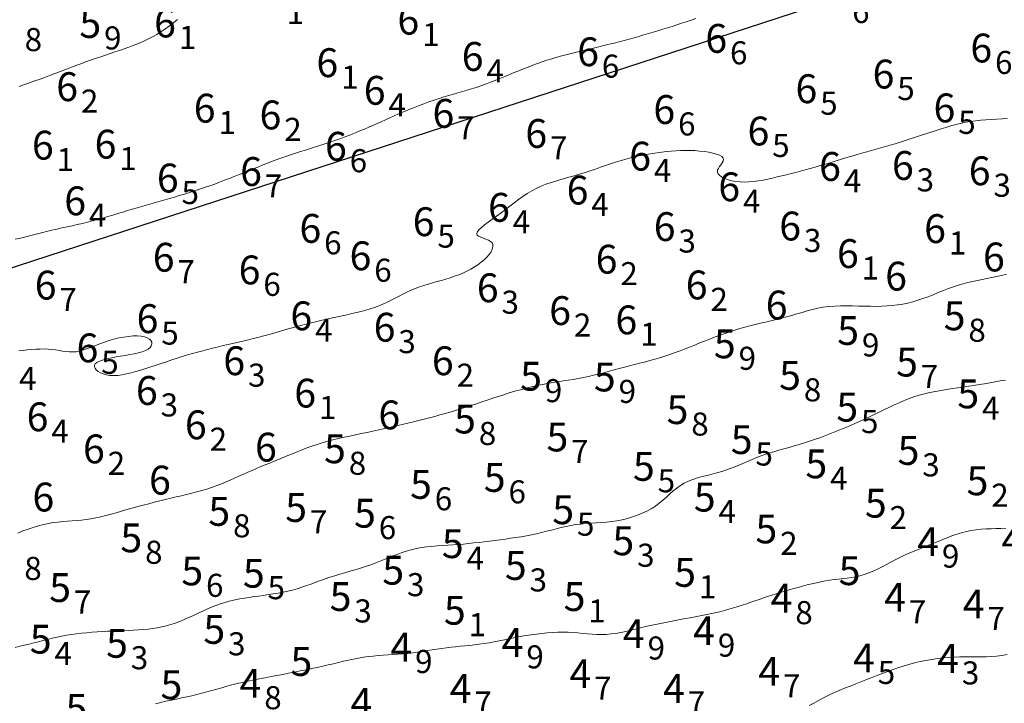
# Model space of a CAD drawing. Extents: x 520475 to 521345, y 6401275 to 6401775.
# Drawn here: x 520706 to 520757, y 6401529 to 6401565 of the extents above; entities that cross this region are included whole.
import ezdxf
from ezdxf.enums import TextEntityAlignment as Align

# ---------------------------------------------------------------- set-up
doc = ezdxf.new("R2010")
doc.units = 0
doc.header["$MEASUREMENT"] = 0
for name, color, linetype in [('4_50', 5, 'Continuous'), ('5_00', 5, 'Continuous'), ('5_50', 5, 'Continuous'), ('6_00', 5, 'Continuous'), ('6_50', 5, 'Continuous'), ('LINES3', 7, 'Continuous'), ('ZCOLOR03', 4, 'Continuous'), ('ZCOLOR04', 6, 'Continuous'), ('ZCOLOR05', 5, 'Continuous'), ('ZCOLOR06', 7, 'Continuous')]:
    doc.layers.add(name, color=color, linetype=linetype)

# ---------------------------------------------------------------- blocks, each defined once
blk = doc.blocks.new('sa020419p2izo')
at = {"layer": '4_50', "color": 5, "linetype": 'Continuous', "lineweight": 20, "true_color": 0x0000ff, "flags": 128}
blk.add_lwpolyline([(520757.052, 6401531.581), (520756.78, 6401531.535), (520756.51, 6401531.499), (520756.24, 6401531.476), (520755.969, 6401531.463), (520755.698, 6401531.458), (520755.426, 6401531.457), (520755.151, 6401531.459), (520754.874, 6401531.46), (520754.593, 6401531.458), (520754.308, 6401531.45), (520754.018, 6401531.433), (520753.724, 6401531.408), (520753.428, 6401531.373), (520753.129, 6401531.33), (520752.83, 6401531.278), (520752.531, 6401531.217), (520752.233, 6401531.148), (520751.938, 6401531.07), (520751.646, 6401530.983), (520751.357, 6401530.889), (520751.072, 6401530.789), (520750.791, 6401530.685), (520750.513, 6401530.579), (520750.239, 6401530.471), (520749.97, 6401530.364), (520749.704, 6401530.259), (520749.442, 6401530.157), (520749.185, 6401530.057), (520748.931, 6401529.958), (520748.68, 6401529.858), (520748.432, 6401529.757), (520748.187, 6401529.653), (520747.944, 6401529.545), (520747.703, 6401529.431), (520747.464, 6401529.311), (520747.226, 6401529.186), (520746.989, 6401529.056), (520746.753, 6401528.924)], dxfattribs=at)
at = {"layer": '5_00', "color": 5, "linetype": 'Continuous', "lineweight": 20, "true_color": 0x0000ff, "flags": 128}
blk.add_lwpolyline([(520756.986, 6401538.16), (520756.731, 6401538.146), (520756.475, 6401538.136), (520756.217, 6401538.127), (520755.959, 6401538.116), (520755.7, 6401538.1), (520755.442, 6401538.075), (520755.186, 6401538.037), (520754.932, 6401537.984), (520754.68, 6401537.918), (520754.43, 6401537.84), (520754.184, 6401537.754), (520753.941, 6401537.663), (520753.701, 6401537.567), (520753.466, 6401537.471), (520753.234, 6401537.376), (520753.007, 6401537.285), (520752.783, 6401537.195), (520752.562, 6401537.107), (520752.343, 6401537.018), (520752.124, 6401536.927), (520751.904, 6401536.832), (520751.683, 6401536.731), (520751.46, 6401536.624), (520751.233, 6401536.51), (520751.004, 6401536.39), (520750.772, 6401536.268), (520750.54, 6401536.148), (520750.308, 6401536.032), (520750.076, 6401535.924), (520749.846, 6401535.828), (520749.618, 6401535.746), (520749.392, 6401535.68), (520749.169, 6401535.629), (520748.948, 6401535.59), (520748.726, 6401535.559), (520748.505, 6401535.532), (520748.281, 6401535.508), (520748.056, 6401535.482), (520747.827, 6401535.451), (520747.594, 6401535.414), (520747.358, 6401535.37), (520747.12, 6401535.32), (520746.881, 6401535.264), (520746.641, 6401535.205), (520746.402, 6401535.142), (520746.165, 6401535.078), (520745.931, 6401535.011), (520745.699, 6401534.944), (520745.471, 6401534.877), (520745.246, 6401534.809), (520745.023, 6401534.74), (520744.801, 6401534.67), (520744.581, 6401534.599), (520744.361, 6401534.526), (520744.142, 6401534.453), (520743.923, 6401534.378), (520743.703, 6401534.303), (520743.481, 6401534.227), (520743.257, 6401534.152), (520743.031, 6401534.079), (520742.801, 6401534.007), (520742.567, 6401533.938), (520742.329, 6401533.873), (520742.085, 6401533.811), (520741.837, 6401533.753), (520741.585, 6401533.698), (520741.33, 6401533.645), (520741.073, 6401533.594), (520740.814, 6401533.545), (520740.554, 6401533.497), (520740.294, 6401533.449), (520740.034, 6401533.402), (520739.775, 6401533.354), (520739.517, 6401533.305), (520739.259, 6401533.255), (520739, 6401533.203), (520738.742, 6401533.149), (520738.484, 6401533.092), (520738.225, 6401533.032), (520737.966, 6401532.969), (520737.707, 6401532.905), (520737.448, 6401532.842), (520737.19, 6401532.783), (520736.934, 6401532.729), (520736.679, 6401532.684), (520736.427, 6401532.65), (520736.177, 6401532.628), (520735.93, 6401532.621), (520735.685, 6401532.625), (520735.44, 6401532.639), (520735.195, 6401532.659), (520734.949, 6401532.682), (520734.7, 6401532.705), (520734.447, 6401532.725), (520734.189, 6401532.739), (520733.925, 6401532.744), (520733.656, 6401532.74), (520733.383, 6401532.728), (520733.106, 6401532.708), (520732.826, 6401532.681), (520732.545, 6401532.648), (520732.264, 6401532.608), (520731.983, 6401532.563), (520731.702, 6401532.513), (520731.424, 6401532.46), (520731.148, 6401532.404), (520730.874, 6401532.348), (520730.603, 6401532.293), (520730.336, 6401532.241), (520730.073, 6401532.193), (520729.814, 6401532.15), (520729.56, 6401532.114), (520729.31, 6401532.083), (520729.064, 6401532.057), (520728.819, 6401532.033), (520728.576, 6401532.01), (520728.334, 6401531.986), (520728.092, 6401531.961), (520727.848, 6401531.932), (520727.602, 6401531.899), (520727.355, 6401531.862), (520727.106, 6401531.823), (520726.855, 6401531.783), (520726.603, 6401531.744), (520726.35, 6401531.706), (520726.096, 6401531.672), (520725.84, 6401531.642), (520725.584, 6401531.618), (520725.327, 6401531.598), (520725.07, 6401531.581), (520724.812, 6401531.565), (520724.555, 6401531.548), (520724.298, 6401531.528), (520724.041, 6401531.504), (520723.785, 6401531.474), (520723.53, 6401531.436), (520723.275, 6401531.392), (520723.019, 6401531.342), (520722.761, 6401531.287), (520722.5, 6401531.229), (520722.236, 6401531.167), (520721.967, 6401531.104), (520721.693, 6401531.041), (520721.412, 6401530.977), (520721.126, 6401530.914), (520720.835, 6401530.851), (520720.54, 6401530.789), (520720.241, 6401530.727), (520719.939, 6401530.666), (520719.635, 6401530.607), (520719.33, 6401530.548), (520719.024, 6401530.49), (520718.718, 6401530.433), (520718.414, 6401530.375), (520718.113, 6401530.317), (520717.815, 6401530.258), (520717.521, 6401530.197), (520717.233, 6401530.134), (520716.952, 6401530.068), (520716.679, 6401529.999), (520716.412, 6401529.927), (520716.15, 6401529.853), (520715.891, 6401529.78), (520715.634, 6401529.706), (520715.377, 6401529.634), (520715.12, 6401529.565), (520714.859, 6401529.499), (520714.595, 6401529.438), (520714.328, 6401529.379), (520714.058, 6401529.322), (520713.787, 6401529.266), (520713.514, 6401529.208), (520713.242, 6401529.149), (520712.97, 6401529.085), (520712.7, 6401529.017)], dxfattribs=at)
at = {"layer": '5_50', "color": 5, "linetype": 'Continuous', "lineweight": 20, "true_color": 0x0000ff, "flags": 128}
blk.add_lwpolyline([(520756.971, 6401545.868), (520756.694, 6401545.819), (520756.42, 6401545.77), (520756.148, 6401545.723), (520755.876, 6401545.677), (520755.604, 6401545.632), (520755.33, 6401545.588), (520755.054, 6401545.544), (520754.773, 6401545.502), (520754.488, 6401545.461), (520754.2, 6401545.419), (520753.909, 6401545.375), (520753.617, 6401545.328), (520753.326, 6401545.275), (520753.037, 6401545.216), (520752.752, 6401545.149), (520752.471, 6401545.072), (520752.197, 6401544.985), (520751.928, 6401544.888), (520751.664, 6401544.782), (520751.404, 6401544.671), (520751.147, 6401544.554), (520750.892, 6401544.434), (520750.639, 6401544.311), (520750.386, 6401544.189), (520750.133, 6401544.068), (520749.88, 6401543.948), (520749.626, 6401543.829), (520749.372, 6401543.713), (520749.116, 6401543.598), (520748.86, 6401543.486), (520748.603, 6401543.376), (520748.344, 6401543.268), (520748.083, 6401543.164), (520747.822, 6401543.062), (520747.559, 6401542.963), (520747.295, 6401542.867), (520747.03, 6401542.775), (520746.764, 6401542.686), (520746.498, 6401542.6), (520746.232, 6401542.518), (520745.965, 6401542.44), (520745.698, 6401542.363), (520745.433, 6401542.288), (520745.169, 6401542.213), (520744.907, 6401542.135), (520744.648, 6401542.055), (520744.392, 6401541.971), (520744.14, 6401541.881), (520743.893, 6401541.784), (520743.649, 6401541.683), (520743.407, 6401541.579), (520743.166, 6401541.476), (520742.925, 6401541.374), (520742.683, 6401541.276), (520742.438, 6401541.185), (520742.189, 6401541.103), (520741.936, 6401541.03), (520741.68, 6401540.965), (520741.425, 6401540.903), (520741.172, 6401540.84), (520740.925, 6401540.773), (520740.685, 6401540.697), (520740.456, 6401540.61), (520740.24, 6401540.506), (520740.038, 6401540.384), (520739.848, 6401540.247), (520739.666, 6401540.097), (520739.488, 6401539.94), (520739.309, 6401539.778), (520739.127, 6401539.617), (520738.938, 6401539.46), (520738.736, 6401539.31), (520738.52, 6401539.172), (520738.291, 6401539.046), (520738.05, 6401538.932), (520737.799, 6401538.83), (520737.54, 6401538.741), (520737.276, 6401538.664), (520737.007, 6401538.599), (520736.736, 6401538.547), (520736.465, 6401538.508), (520736.194, 6401538.478), (520735.923, 6401538.455), (520735.654, 6401538.436), (520735.386, 6401538.418), (520735.12, 6401538.398), (520734.856, 6401538.373), (520734.596, 6401538.341), (520734.338, 6401538.298), (520734.082, 6401538.247), (520733.828, 6401538.19), (520733.575, 6401538.127), (520733.321, 6401538.062), (520733.066, 6401537.997), (520732.808, 6401537.932), (520732.548, 6401537.871), (520732.283, 6401537.814), (520732.016, 6401537.763), (520731.745, 6401537.715), (520731.473, 6401537.671), (520731.198, 6401537.63), (520730.923, 6401537.591), (520730.648, 6401537.554), (520730.374, 6401537.519), (520730.1, 6401537.484), (520729.827, 6401537.451), (520729.554, 6401537.419), (520729.283, 6401537.388), (520729.011, 6401537.36), (520728.739, 6401537.333), (520728.467, 6401537.309), (520728.194, 6401537.288), (520727.921, 6401537.269), (520727.648, 6401537.251), (520727.374, 6401537.232), (520727.101, 6401537.209), (520726.829, 6401537.18), (520726.558, 6401537.143), (520726.288, 6401537.095), (520726.02, 6401537.035), (520725.754, 6401536.96), (520725.49, 6401536.873), (520725.227, 6401536.778), (520724.965, 6401536.675), (520724.702, 6401536.569), (520724.439, 6401536.462), (520724.174, 6401536.357), (520723.908, 6401536.257), (520723.639, 6401536.164), (520723.369, 6401536.077), (520723.099, 6401535.995), (520722.83, 6401535.916), (520722.562, 6401535.838), (520722.298, 6401535.761), (520722.037, 6401535.682), (520721.781, 6401535.601), (520721.531, 6401535.516), (520721.286, 6401535.428), (520721.044, 6401535.339), (520720.805, 6401535.251), (520720.566, 6401535.165), (520720.327, 6401535.083), (520720.086, 6401535.007), (520719.842, 6401534.937), (520719.594, 6401534.877), (520719.342, 6401534.823), (520719.088, 6401534.777), (520718.833, 6401534.735), (520718.578, 6401534.697), (520718.323, 6401534.661), (520718.07, 6401534.627), (520717.82, 6401534.593), (520717.573, 6401534.557), (520717.33, 6401534.519), (520717.089, 6401534.476), (520716.85, 6401534.428), (520716.611, 6401534.373), (520716.373, 6401534.31), (520716.134, 6401534.238), (520715.895, 6401534.154), (520715.653, 6401534.059), (520715.41, 6401533.955), (520715.166, 6401533.844), (520714.923, 6401533.73), (520714.68, 6401533.616), (520714.438, 6401533.505), (520714.197, 6401533.399), (520713.96, 6401533.302), (520713.725, 6401533.217), (520713.492, 6401533.142), (520713.259, 6401533.078), (520713.026, 6401533.023), (520712.791, 6401532.977), (520712.553, 6401532.938), (520712.311, 6401532.907), (520712.063, 6401532.881), (520711.808, 6401532.861), (520711.548, 6401532.844), (520711.284, 6401532.831), (520711.015, 6401532.82), (520710.744, 6401532.81), (520710.471, 6401532.801), (520710.198, 6401532.789), (520709.925, 6401532.776), (520709.654, 6401532.76), (520709.384, 6401532.74), (520709.116, 6401532.717), (520708.851, 6401532.689), (520708.588, 6401532.658), (520708.329, 6401532.621), (520708.072, 6401532.581), (520707.819, 6401532.535), (520707.57, 6401532.484), (520707.324, 6401532.429), (520707.08, 6401532.371), (520706.839, 6401532.31), (520706.598, 6401532.248), (520706.358, 6401532.186), (520706.118, 6401532.125), (520705.877, 6401532.065), (520705.635, 6401532.008), (520705.391, 6401531.952)], dxfattribs=at)
at = {"layer": '6_00', "color": 5, "linetype": 'Continuous', "lineweight": 20, "true_color": 0x0000ff, "flags": 128}
for points in [[(520705.606, 6401561.147), (520705.874, 6401561.24), (520706.144, 6401561.336), (520706.415, 6401561.433), (520706.688, 6401561.533), (520706.963, 6401561.635), (520707.239, 6401561.739), (520707.515, 6401561.844), (520707.79, 6401561.948), (520708.063, 6401562.052), (520708.333, 6401562.153), (520708.598, 6401562.252), (520708.858, 6401562.348), (520709.113, 6401562.439), (520709.362, 6401562.527), (520709.607, 6401562.612), (520709.85, 6401562.695), (520710.091, 6401562.777), (520710.332, 6401562.858), (520710.574, 6401562.939), (520710.818, 6401563.022), (520711.065, 6401563.106), (520711.314, 6401563.194), (520711.564, 6401563.286), (520711.813, 6401563.384), (520712.059, 6401563.488), (520712.302, 6401563.6), (520712.54, 6401563.722), (520712.771, 6401563.854), (520712.995, 6401563.997), (520713.213, 6401564.148), (520713.427, 6401564.305), (520713.638, 6401564.464), (520713.849, 6401564.623)], [(520757.032, 6401551.382), (520756.768, 6401551.314), (520756.508, 6401551.252), (520756.252, 6401551.197), (520756.001, 6401551.147), (520755.753, 6401551.099), (520755.507, 6401551.051), (520755.26, 6401551), (520755.014, 6401550.944), (520754.765, 6401550.881), (520754.513, 6401550.806), (520754.257, 6401550.72), (520753.997, 6401550.624), (520753.735, 6401550.521), (520753.47, 6401550.415), (520753.204, 6401550.308), (520752.938, 6401550.204), (520752.673, 6401550.106), (520752.408, 6401550.018), (520752.145, 6401549.941), (520751.883, 6401549.875), (520751.62, 6401549.822), (520751.355, 6401549.778), (520751.085, 6401549.745), (520750.811, 6401549.722), (520750.529, 6401549.708), (520750.24, 6401549.702), (520749.941, 6401549.704), (520749.635, 6401549.71), (520749.324, 6401549.719), (520749.01, 6401549.727), (520748.696, 6401549.732), (520748.384, 6401549.729), (520748.076, 6401549.717), (520747.775, 6401549.692), (520747.483, 6401549.652), (520747.198, 6401549.6), (520746.919, 6401549.537), (520746.645, 6401549.466), (520746.374, 6401549.389), (520746.106, 6401549.31), (520745.837, 6401549.231), (520745.568, 6401549.154), (520745.297, 6401549.081), (520745.024, 6401549.013), (520744.75, 6401548.946), (520744.476, 6401548.882), (520744.203, 6401548.818), (520743.932, 6401548.752), (520743.663, 6401548.685), (520743.397, 6401548.615), (520743.135, 6401548.541), (520742.877, 6401548.463), (520742.621, 6401548.381), (520742.366, 6401548.295), (520742.112, 6401548.205), (520741.858, 6401548.111), (520741.602, 6401548.015), (520741.345, 6401547.915), (520741.085, 6401547.812), (520740.823, 6401547.707), (520740.559, 6401547.602), (520740.293, 6401547.497), (520740.027, 6401547.394), (520739.761, 6401547.294), (520739.495, 6401547.199), (520739.23, 6401547.109), (520738.966, 6401547.026), (520738.702, 6401546.948), (520738.44, 6401546.875), (520738.177, 6401546.805), (520737.915, 6401546.737), (520737.652, 6401546.67), (520737.388, 6401546.603), (520737.123, 6401546.535), (520736.857, 6401546.464), (520736.59, 6401546.392), (520736.322, 6401546.32), (520736.054, 6401546.249), (520735.785, 6401546.18), (520735.518, 6401546.114), (520735.251, 6401546.053), (520734.985, 6401545.997), (520734.721, 6401545.948), (520734.457, 6401545.903), (520734.194, 6401545.862), (520733.93, 6401545.822), (520733.664, 6401545.781), (520733.396, 6401545.738), (520733.124, 6401545.692), (520732.849, 6401545.639), (520732.569, 6401545.579), (520732.285, 6401545.512), (520731.998, 6401545.44), (520731.709, 6401545.361), (520731.419, 6401545.279), (520731.129, 6401545.192), (520730.839, 6401545.102), (520730.55, 6401545.011), (520730.264, 6401544.917), (520729.98, 6401544.823), (520729.698, 6401544.728), (520729.418, 6401544.635), (520729.14, 6401544.542), (520728.865, 6401544.452), (520728.591, 6401544.364), (520728.32, 6401544.28), (520728.05, 6401544.2), (520727.782, 6401544.123), (520727.513, 6401544.049), (520727.243, 6401543.977), (520726.971, 6401543.907), (520726.695, 6401543.838), (520726.416, 6401543.769), (520726.131, 6401543.7), (520725.84, 6401543.63), (520725.544, 6401543.559), (520725.243, 6401543.488), (520724.94, 6401543.417), (520724.634, 6401543.347), (520724.328, 6401543.277), (520724.021, 6401543.209), (520723.716, 6401543.143), (520723.412, 6401543.079), (520723.112, 6401543.017), (520722.814, 6401542.954), (520722.52, 6401542.89), (520722.229, 6401542.824), (520721.943, 6401542.755), (520721.662, 6401542.682), (520721.386, 6401542.603), (520721.115, 6401542.518), (520720.85, 6401542.427), (520720.589, 6401542.332), (520720.334, 6401542.235), (520720.082, 6401542.135), (520719.835, 6401542.034), (520719.592, 6401541.933), (520719.352, 6401541.834), (520719.115, 6401541.737), (520718.881, 6401541.641), (520718.649, 6401541.547), (520718.419, 6401541.453), (520718.19, 6401541.359), (520717.962, 6401541.264), (520717.735, 6401541.167), (520717.507, 6401541.068), (520717.279, 6401540.966), (520717.049, 6401540.863), (520716.818, 6401540.758), (520716.584, 6401540.655), (520716.348, 6401540.553), (520716.109, 6401540.455), (520715.866, 6401540.361), (520715.619, 6401540.273), (520715.368, 6401540.192), (520715.112, 6401540.116), (520714.851, 6401540.045), (520714.587, 6401539.978), (520714.318, 6401539.912), (520714.046, 6401539.848), (520713.77, 6401539.783), (520713.491, 6401539.717), (520713.208, 6401539.649), (520712.924, 6401539.578), (520712.637, 6401539.506), (520712.35, 6401539.431), (520712.063, 6401539.355), (520711.777, 6401539.278), (520711.493, 6401539.2), (520711.211, 6401539.121), (520710.932, 6401539.042), (520710.657, 6401538.964), (520710.386, 6401538.888), (520710.119, 6401538.817), (520709.855, 6401538.751), (520709.595, 6401538.692), (520709.34, 6401538.641), (520709.088, 6401538.601), (520708.841, 6401538.571), (520708.597, 6401538.549), (520708.354, 6401538.532), (520708.112, 6401538.517), (520707.869, 6401538.5), (520707.624, 6401538.478), (520707.376, 6401538.448), (520707.123, 6401538.406), (520706.864, 6401538.35), (520706.601, 6401538.28), (520706.334, 6401538.2), (520706.066, 6401538.109), (520705.797, 6401538.01), (520705.529, 6401537.904)]]:
    blk.add_lwpolyline(points, dxfattribs=at)
at = {"layer": '6_50', "color": 5, "linetype": 'Continuous', "lineweight": 20, "true_color": 0x0000ff, "flags": 128}
for points in [[(520757.073, 6401559.487), (520756.792, 6401559.461), (520756.51, 6401559.442), (520756.23, 6401559.426), (520755.953, 6401559.409), (520755.679, 6401559.389), (520755.411, 6401559.362), (520755.147, 6401559.325), (520754.888, 6401559.279), (520754.633, 6401559.224), (520754.379, 6401559.161), (520754.125, 6401559.092), (520753.871, 6401559.017), (520753.614, 6401558.938), (520753.354, 6401558.855), (520753.089, 6401558.769), (520752.821, 6401558.681), (520752.55, 6401558.593), (520752.279, 6401558.504), (520752.009, 6401558.417), (520751.742, 6401558.331), (520751.478, 6401558.247), (520751.22, 6401558.168), (520750.968, 6401558.092), (520750.721, 6401558.02), (520750.478, 6401557.95), (520750.235, 6401557.882), (520749.992, 6401557.814), (520749.746, 6401557.745), (520749.495, 6401557.674), (520749.239, 6401557.6), (520748.974, 6401557.522), (520748.703, 6401557.442), (520748.428, 6401557.359), (520748.151, 6401557.276), (520747.873, 6401557.192), (520747.597, 6401557.109), (520747.324, 6401557.029), (520747.058, 6401556.951), (520746.798, 6401556.877), (520746.545, 6401556.806), (520746.297, 6401556.739), (520746.052, 6401556.674), (520745.81, 6401556.612), (520745.569, 6401556.551), (520745.328, 6401556.492), (520745.085, 6401556.435), (520744.84, 6401556.379), (520744.592, 6401556.325), (520744.345, 6401556.277), (520744.098, 6401556.235), (520743.853, 6401556.202), (520743.612, 6401556.181), (520743.376, 6401556.172), (520743.145, 6401556.179), (520742.923, 6401556.202), (520742.713, 6401556.24), (520742.519, 6401556.291), (520742.347, 6401556.355), (520742.202, 6401556.428), (520742.088, 6401556.509), (520742.01, 6401556.596), (520741.973, 6401556.688), (520741.978, 6401556.782), (520742.017, 6401556.878), (520742.077, 6401556.974), (520742.145, 6401557.069), (520742.21, 6401557.163), (520742.259, 6401557.253), (520742.279, 6401557.339), (520742.26, 6401557.42), (520742.19, 6401557.495), (520742.074, 6401557.562), (520741.919, 6401557.623), (520741.732, 6401557.676), (520741.518, 6401557.721), (520741.286, 6401557.758), (520741.041, 6401557.786), (520740.791, 6401557.806), (520740.542, 6401557.816), (520740.293, 6401557.817), (520740.046, 6401557.811), (520739.8, 6401557.798), (520739.556, 6401557.779), (520739.313, 6401557.755), (520739.071, 6401557.726), (520738.831, 6401557.693), (520738.592, 6401557.657), (520738.354, 6401557.618), (520738.116, 6401557.575), (520737.877, 6401557.528), (520737.638, 6401557.475), (520737.396, 6401557.417), (520737.153, 6401557.352), (520736.906, 6401557.281), (520736.656, 6401557.203), (520736.402, 6401557.119), (520736.144, 6401557.031), (520735.882, 6401556.94), (520735.616, 6401556.849), (520735.346, 6401556.757), (520735.071, 6401556.668), (520734.792, 6401556.581), (520734.509, 6401556.5), (520734.223, 6401556.42), (520733.936, 6401556.341), (520733.651, 6401556.259), (520733.369, 6401556.172), (520733.091, 6401556.077), (520732.821, 6401555.971), (520732.559, 6401555.853), (520732.308, 6401555.721), (520732.065, 6401555.575), (520731.83, 6401555.419), (520731.6, 6401555.255), (520731.373, 6401555.085), (520731.148, 6401554.913), (520730.924, 6401554.739), (520730.697, 6401554.568), (520730.468, 6401554.4), (520730.243, 6401554.239), (520730.031, 6401554.085), (520729.839, 6401553.94), (520729.675, 6401553.806), (520729.548, 6401553.685), (520729.465, 6401553.578), (520729.434, 6401553.487), (520729.459, 6401553.413), (520729.532, 6401553.352), (520729.639, 6401553.3), (520729.768, 6401553.252), (520729.904, 6401553.203), (520730.036, 6401553.149), (520730.149, 6401553.085), (520730.232, 6401553.007), (520730.274, 6401552.912), (520730.276, 6401552.801), (520730.241, 6401552.678), (520730.175, 6401552.546), (520730.08, 6401552.408), (520729.961, 6401552.269), (520729.821, 6401552.13), (520729.664, 6401551.996), (520729.495, 6401551.869), (520729.313, 6401551.75), (520729.122, 6401551.639), (520728.921, 6401551.534), (520728.712, 6401551.437), (520728.497, 6401551.347), (520728.276, 6401551.264), (520728.05, 6401551.188), (520727.822, 6401551.118), (520727.591, 6401551.052), (520727.36, 6401550.989), (520727.128, 6401550.926), (520726.898, 6401550.861), (520726.67, 6401550.792), (520726.445, 6401550.718), (520726.225, 6401550.635), (520726.009, 6401550.543), (520725.798, 6401550.444), (520725.589, 6401550.339), (520725.383, 6401550.231), (520725.176, 6401550.122), (520724.969, 6401550.015), (520724.759, 6401549.912), (520724.546, 6401549.815), (520724.329, 6401549.727), (520724.107, 6401549.646), (520723.881, 6401549.572), (520723.65, 6401549.503), (520723.414, 6401549.439), (520723.175, 6401549.379), (520722.931, 6401549.321), (520722.683, 6401549.265), (520722.43, 6401549.209), (520722.174, 6401549.154), (520721.913, 6401549.097), (520721.648, 6401549.039), (520721.379, 6401548.978), (520721.105, 6401548.915), (520720.826, 6401548.848), (520720.543, 6401548.777), (520720.255, 6401548.701), (520719.964, 6401548.622), (520719.673, 6401548.541), (520719.383, 6401548.459), (520719.097, 6401548.377), (520718.816, 6401548.297), (520718.543, 6401548.221), (520718.279, 6401548.149), (520718.027, 6401548.082), (520717.784, 6401548.021), (520717.549, 6401547.963), (520717.318, 6401547.908), (520717.09, 6401547.856), (520716.863, 6401547.804), (520716.634, 6401547.751), (520716.402, 6401547.698), (520716.163, 6401547.643), (520715.919, 6401547.585), (520715.67, 6401547.525), (520715.416, 6401547.461), (520715.158, 6401547.394), (520714.896, 6401547.323), (520714.631, 6401547.249), (520714.363, 6401547.17), (520714.092, 6401547.087), (520713.821, 6401547), (520713.548, 6401546.91), (520713.275, 6401546.82), (520713.003, 6401546.728), (520712.732, 6401546.638), (520712.463, 6401546.549), (520712.198, 6401546.463), (520711.936, 6401546.381), (520711.679, 6401546.306), (520711.429, 6401546.238), (520711.187, 6401546.182), (520710.953, 6401546.138), (520710.731, 6401546.109), (520710.52, 6401546.097), (520710.322, 6401546.105), (520710.139, 6401546.134), (520709.974, 6401546.181), (520709.83, 6401546.242), (520709.709, 6401546.314), (520709.614, 6401546.393), (520709.549, 6401546.476), (520709.517, 6401546.559), (520709.52, 6401546.638), (520709.56, 6401546.71), (520709.636, 6401546.775), (520709.744, 6401546.835), (520709.881, 6401546.889), (520710.043, 6401546.939), (520710.227, 6401546.985), (520710.431, 6401547.028), (520710.65, 6401547.07), (520710.882, 6401547.11), (520711.12, 6401547.15), (520711.357, 6401547.192), (520711.588, 6401547.237), (520711.806, 6401547.286), (520712.004, 6401547.342), (520712.176, 6401547.406), (520712.316, 6401547.478), (520712.419, 6401547.561), (520712.483, 6401547.65), (520712.511, 6401547.743), (520712.503, 6401547.835), (520712.459, 6401547.922), (520712.381, 6401548.001), (520712.27, 6401548.067), (520712.127, 6401548.118), (520711.952, 6401548.15), (520711.751, 6401548.164), (520711.529, 6401548.16), (520711.291, 6401548.14), (520711.042, 6401548.105), (520710.787, 6401548.057), (520710.532, 6401547.997), (520710.28, 6401547.925), (520710.038, 6401547.845), (520709.804, 6401547.758), (520709.58, 6401547.67), (520709.363, 6401547.584), (520709.154, 6401547.504), (520708.953, 6401547.434), (520708.758, 6401547.379), (520708.569, 6401547.342), (520708.386, 6401547.326), (520708.207, 6401547.328), (520708.03, 6401547.344), (520707.853, 6401547.369), (520707.674, 6401547.399), (520707.491, 6401547.43), (520707.302, 6401547.457), (520707.105, 6401547.476), (520706.9, 6401547.484), (520706.687, 6401547.481), (520706.468, 6401547.47), (520706.247, 6401547.452), (520706.024, 6401547.43), (520705.804, 6401547.405), (520705.586, 6401547.379)], [(520705.397, 6401553.19), (520705.67, 6401553.258), (520705.943, 6401553.327), (520706.215, 6401553.396), (520706.486, 6401553.465), (520706.756, 6401553.532), (520707.026, 6401553.597), (520707.294, 6401553.661), (520707.562, 6401553.722), (520707.829, 6401553.781), (520708.095, 6401553.839), (520708.361, 6401553.897), (520708.626, 6401553.957), (520708.891, 6401554.017), (520709.156, 6401554.081), (520709.421, 6401554.148), (520709.686, 6401554.22), (520709.95, 6401554.295), (520710.214, 6401554.372), (520710.475, 6401554.451), (520710.734, 6401554.531), (520710.991, 6401554.61), (520711.244, 6401554.688), (520711.493, 6401554.763), (520711.738, 6401554.836), (520711.98, 6401554.906), (520712.22, 6401554.974), (520712.458, 6401555.041), (520712.698, 6401555.108), (520712.939, 6401555.176), (520713.182, 6401555.245), (520713.43, 6401555.315), (520713.683, 6401555.389), (520713.941, 6401555.465), (520714.202, 6401555.543), (520714.465, 6401555.625), (520714.729, 6401555.708), (520714.995, 6401555.795), (520715.259, 6401555.884), (520715.522, 6401555.975), (520715.783, 6401556.068), (520716.041, 6401556.163), (520716.297, 6401556.26), (520716.55, 6401556.358), (520716.801, 6401556.457), (520717.05, 6401556.557), (520717.296, 6401556.656), (520717.54, 6401556.755), (520717.782, 6401556.854), (520718.022, 6401556.952), (520718.262, 6401557.048), (520718.502, 6401557.143), (520718.743, 6401557.237), (520718.986, 6401557.328), (520719.232, 6401557.418), (520719.481, 6401557.505), (520719.734, 6401557.59), (520719.99, 6401557.674), (520720.25, 6401557.756), (520720.512, 6401557.837), (520720.775, 6401557.919), (520721.04, 6401558.001), (520721.305, 6401558.085), (520721.57, 6401558.171), (520721.834, 6401558.26), (520722.097, 6401558.351), (520722.357, 6401558.444), (520722.613, 6401558.539), (520722.865, 6401558.635), (520723.111, 6401558.732), (520723.351, 6401558.829), (520723.584, 6401558.925), (520723.809, 6401559.022), (520724.028, 6401559.118), (520724.244, 6401559.215), (520724.459, 6401559.312), (520724.676, 6401559.41), (520724.898, 6401559.509), (520725.126, 6401559.61), (520725.363, 6401559.713), (520725.611, 6401559.818), (520725.868, 6401559.925), (520726.133, 6401560.031), (520726.401, 6401560.137), (520726.672, 6401560.239), (520726.941, 6401560.338), (520727.208, 6401560.432), (520727.47, 6401560.519), (520727.724, 6401560.599), (520727.972, 6401560.674), (520728.214, 6401560.744), (520728.453, 6401560.812), (520728.691, 6401560.88), (520728.927, 6401560.949), (520729.164, 6401561.022), (520729.404, 6401561.099), (520729.647, 6401561.182), (520729.893, 6401561.271), (520730.14, 6401561.365), (520730.39, 6401561.462), (520730.639, 6401561.562), (520730.888, 6401561.663), (520731.136, 6401561.764), (520731.382, 6401561.864), (520731.626, 6401561.963), (520731.868, 6401562.06), (520732.109, 6401562.154), (520732.351, 6401562.247), (520732.594, 6401562.336), (520732.84, 6401562.422), (520733.09, 6401562.506), (520733.345, 6401562.586), (520733.606, 6401562.662), (520733.871, 6401562.736), (520734.141, 6401562.807), (520734.414, 6401562.876), (520734.689, 6401562.943), (520734.965, 6401563.01), (520735.241, 6401563.075), (520735.515, 6401563.141), (520735.788, 6401563.207), (520736.059, 6401563.273), (520736.327, 6401563.34), (520736.593, 6401563.407), (520736.856, 6401563.475), (520737.117, 6401563.543), (520737.375, 6401563.612), (520737.63, 6401563.682), (520737.882, 6401563.752), (520738.132, 6401563.824), (520738.38, 6401563.896), (520738.626, 6401563.969), (520738.871, 6401564.044), (520739.116, 6401564.119), (520739.36, 6401564.195), (520739.605, 6401564.273), (520739.85, 6401564.351), (520740.096, 6401564.431), (520740.344, 6401564.512), (520740.594, 6401564.594), (520740.846, 6401564.677)]]:
    blk.add_lwpolyline(points, dxfattribs=at)

msp = doc.modelspace()

# ---------------------------------------------------------------- linework, layer by layer
at = {"layer": 'LINES3'}
msp.add_lwpolyline([(520749.055, 6401566.002), (520701.534, 6401550.516)], dxfattribs=at)

# ---------------------------------------------------------------- block references
msp.add_blockref('sa020419p2izo', (0, 0))

# ---------------------------------------------------------------- texts
at = {"layer": 'ZCOLOR03'}
for p in [(520753.509, 6401536.705), (520757.895, 6401536.79), (520745.874, 6401533.761), (520751.789, 6401533.809), (520755.885, 6401533.458), (520741.838, 6401532.069), (520731.865, 6401531.461), (520738.179, 6401531.921), (520726.071, 6401531.218), (520750.168, 6401530.65), (520754.549, 6401530.625), (520745.235, 6401529.958), (520735.394, 6401529.834), (520718.214, 6401529.335), (520729.158, 6401529.06), (520740.273, 6401529.067), (520723.992, 6401528.338)]:
    msp.add_text(' 4', height=1.5, dxfattribs=at).set_placement(p, align=Align.RIGHT)
for s, p in [('9', (520753.659, 6401536.705)), ('8', (520746.024, 6401533.761)), ('7', (520751.939, 6401533.809)), ('7', (520756.035, 6401533.458)), ('9', (520738.329, 6401531.921)), ('9', (520741.988, 6401532.069)), ('9', (520732.015, 6401531.461)), ('9', (520726.221, 6401531.218)), ('5', (520750.318, 6401530.65)), ('3', (520754.699, 6401530.625)), ('7', (520735.544, 6401529.834)), ('7', (520745.385, 6401529.958)), ('8', (520718.364, 6401529.335)), ('7', (520729.308, 6401529.06)), ('7', (520740.423, 6401529.067))]:
    msp.add_text(s, height=1.2, dxfattribs=at).set_placement(p, align=Align.MIDDLE_LEFT)
at = {"layer": 'ZCOLOR04'}
for p in [(520709.871, 6401563.672), (520754.889, 6401548.459), (520749.343, 6401547.694), (520742.919, 6401546.999), (520752.411, 6401546.048), (520732.829, 6401545.315), (520746.318, 6401545.357), (520736.67, 6401545.275), (520755.6, 6401544.396), (520740.456, 6401543.576), (520749.296, 6401543.705), (520729.389, 6401543.086), (520734.2, 6401542.153), (520743.799, 6401542.017), (520722.616, 6401541.536), (520752.488, 6401541.452), (520747.685, 6401540.754), (520738.704, 6401540.623), (520727.097, 6401539.686), (520730.935, 6401540.046), (520756.08, 6401539.872), (520741.875, 6401539.021), (520750.785, 6401538.706), (520716.589, 6401538.281), (520720.591, 6401538.484), (520724.179, 6401538.185), (520734.502, 6401538.367), (520745.084, 6401537.368), (520712.007, 6401536.903), (520728.751, 6401536.601), (520737.633, 6401536.748), (520715.182, 6401535.182), (520718.388, 6401535.06), (520725.649, 6401535.218), (520732.033, 6401535.465), (520740.851, 6401535.105), (520749.419, 6401535.195), (520708.3, 6401534.316), (520722.907, 6401533.849), (520735.093, 6401533.849), (520728.858, 6401533.135), (520716.328, 6401532.139), (520707.29, 6401531.63), (520711.263, 6401531.414), (520720.865, 6401530.468), (520714.098, 6401529.257), (520709.152, 6401528.026)]:
    msp.add_text(' 5', height=1.5, dxfattribs=at).set_placement(p, align=Align.RIGHT)
for s, p in [('9', (520710.021, 6401563.672)), ('8', (520705.885, 6401563.585)), ('8', (520755.039, 6401548.459)), ('9', (520749.493, 6401547.694)), ('9', (520743.069, 6401546.999)), ('7', (520752.561, 6401546.048)), ('9', (520732.979, 6401545.315)), ('9', (520736.82, 6401545.275)), ('8', (520746.468, 6401545.357)), ('4', (520755.75, 6401544.396)), ('5', (520749.446, 6401543.705)), ('8', (520729.539, 6401543.086)), ('8', (520740.606, 6401543.576)), ('7', (520734.35, 6401542.153)), ('5', (520743.949, 6401542.017)), ('8', (520722.766, 6401541.536)), ('3', (520752.638, 6401541.452)), ('5', (520738.854, 6401540.623)), ('4', (520747.835, 6401540.754)), ('6', (520731.085, 6401540.046)), ('6', (520727.247, 6401539.686)), ('2', (520756.23, 6401539.872)), ('4', (520742.025, 6401539.021)), ('2', (520750.935, 6401538.706)), ('8', (520716.739, 6401538.281)), ('7', (520720.741, 6401538.484)), ('6', (520724.329, 6401538.185)), ('5', (520734.652, 6401538.367)), ('2', (520745.234, 6401537.368)), ('8', (520712.157, 6401536.903)), ('4', (520728.901, 6401536.601)), ('3', (520737.783, 6401536.748)), ('8', (520705.866, 6401536.062)), ('3', (520732.183, 6401535.465)), ('6', (520715.332, 6401535.182)), ('5', (520718.538, 6401535.06)), ('3', (520725.799, 6401535.218)), ('1', (520741.001, 6401535.105)), ('7', (520708.45, 6401534.316)), ('3', (520723.057, 6401533.849)), ('1', (520735.243, 6401533.849)), ('1', (520729.008, 6401533.135)), ('3', (520716.478, 6401532.139)), ('4', (520707.44, 6401531.63)), ('3', (520711.413, 6401531.414))]:
    msp.add_text(s, height=1.2, dxfattribs=at).set_placement(p, align=Align.MIDDLE_LEFT)
at = {"layer": 'ZCOLOR05'}
for s, p in [('1', (520719.535, 6401564.991)), ('1', (520713.914, 6401563.699)), ('1', (520726.587, 6401563.847)), ('1', (520722.367, 6401561.633)), ('4', (520729.936, 6401561.958)), ('2', (520708.815, 6401560.383)), ('4', (520724.834, 6401560.194)), ('1', (520715.979, 6401559.265)), ('2', (520719.405, 6401558.913)), ('1', (520707.55, 6401557.338)), ('1', (520710.814, 6401557.393)), ('4', (520738.659, 6401556.769)), ('4', (520748.55, 6401556.23)), ('3', (520752.345, 6401556.283)), ('3', (520756.344, 6401556.005)), ('4', (520735.4, 6401555.003)), ('4', (520743.301, 6401555.173)), ('4', (520709.232, 6401554.442)), ('4', (520731.308, 6401554.104)), ('3', (520739.938, 6401553.101)), ('3', (520746.473, 6401553.131)), ('1', (520754.02, 6401552.997)), ('2', (520736.911, 6401551.404)), ('1', (520749.48, 6401551.697)), ('3', (520730.722, 6401549.918)), ('2', (520741.604, 6401550.065)), ('2', (520734.491, 6401548.73)), ('4', (520721.013, 6401548.457)), ('1', (520737.941, 6401548.247)), ('3', (520725.349, 6401547.865)), ('4', (520705.594, 6401545.949)), ('3', (520717.518, 6401546.12)), ('2', (520728.382, 6401546.119)), ('3', (520712.966, 6401544.571)), ('1', (520721.214, 6401544.436)), ('4', (520707.273, 6401543.203)), ('2', (520715.518, 6401542.787)), ('2', (520710.21, 6401541.532))]:
    msp.add_text(s, height=1.2, dxfattribs=at).set_placement(p, align=Align.MIDDLE_LEFT)
for p in [(520726.437, 6401563.847), (520713.764, 6401563.699), (520729.786, 6401561.958), (520722.217, 6401561.633), (520708.665, 6401560.383), (520724.684, 6401560.194), (520715.829, 6401559.265), (520719.255, 6401558.913), (520707.4, 6401557.338), (520710.664, 6401557.393), (520738.509, 6401556.769), (520748.4, 6401556.23), (520752.195, 6401556.283), (520756.194, 6401556.005), (520735.25, 6401555.003), (520743.151, 6401555.173), (520709.082, 6401554.442), (520731.158, 6401554.104), (520739.788, 6401553.101), (520746.323, 6401553.131), (520753.87, 6401552.997), (520749.33, 6401551.697), (520756.936, 6401551.52), (520736.761, 6401551.404), (520751.84, 6401550.525), (520730.572, 6401549.918), (520741.454, 6401550.065), (520745.62, 6401549.02), (520720.863, 6401548.457), (520734.341, 6401548.73), (520725.199, 6401547.865), (520737.791, 6401548.247), (520717.368, 6401546.12), (520728.232, 6401546.119), (520712.816, 6401544.571), (520721.064, 6401544.436), (520707.123, 6401543.203), (520725.446, 6401543.301), (520715.368, 6401542.787), (520710.06, 6401541.532), (520719.019, 6401541.625), (520713.5, 6401539.909), (520707.428, 6401539.027)]:
    msp.add_text(' 6', height=1.5, dxfattribs=at).set_placement(p, align=Align.RIGHT)
at = {"layer": 'ZCOLOR06'}
for s, p in [('6', (520748.981, 6401565.046)), ('6', (520742.623, 6401562.897)), ('6', (520735.949, 6401562.202)), ('6', (520756.428, 6401562.395)), ('5', (520751.335, 6401561.04)), ('5', (520747.319, 6401560.277)), ('6', (520739.918, 6401559.195)), ('5', (520754.509, 6401559.278)), ('7', (520728.413, 6401558.994)), ('5', (520744.821, 6401558.077)), ('7', (520733.249, 6401557.949)), ('6', (520722.815, 6401557.281)), ('7', (520718.394, 6401555.967)), ('5', (520714.056, 6401555.629)), ('5', (520727.383, 6401553.357)), ('6', (520721.484, 6401553.008)), ('7', (520713.844, 6401551.506)), ('6', (520724.093, 6401551.582)), ('6', (520718.317, 6401550.847)), ('7', (520707.697, 6401550.058)), ('5', (520713.002, 6401548.312)), ('5', (520709.874, 6401546.789))]:
    msp.add_text(s, height=1.2, dxfattribs=at).set_placement(p, align=Align.MIDDLE_LEFT)
for p in [(520742.473, 6401562.897), (520735.799, 6401562.202), (520756.278, 6401562.395), (520751.185, 6401561.04), (520747.169, 6401560.277), (520739.768, 6401559.195), (520754.359, 6401559.278), (520728.263, 6401558.994), (520744.671, 6401558.077), (520733.099, 6401557.949), (520722.665, 6401557.281), (520713.906, 6401555.629), (520718.244, 6401555.967), (520721.334, 6401553.008), (520727.233, 6401553.357), (520713.694, 6401551.506), (520723.943, 6401551.582), (520718.167, 6401550.847), (520707.547, 6401550.058), (520712.852, 6401548.312), (520709.724, 6401546.789)]:
    msp.add_text(' 6', height=1.5, dxfattribs=at).set_placement(p, align=Align.RIGHT)

doc.saveas('drawing.dxf')
